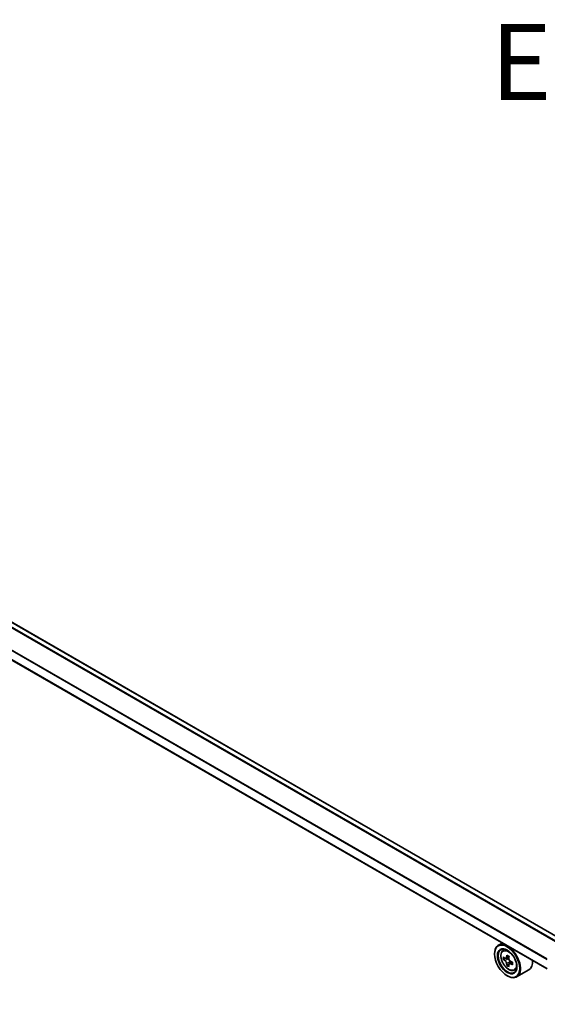
# Model space of a CAD drawing. Units: millimetres. Extents: x 0 to 9835, y 0 to 1686.
# Drawn here: x 139 to 182, y 412 to 493 of the extents above; entities that cross this region are included whole.
import ezdxf

# ---------------------------------------------------------------- set-up
doc = ezdxf.new("R2010")
doc.units = ezdxf.units.MM
doc.header["$LTSCALE"] = 2.5
doc.layers.get('Defpoints').update_dxf_attribs({"lineweight": 25})
for name, color, linetype, lineweight in [('Dimension (ISO)', 7, 'Continuous', 18), ('Symbol (ISO)', 7, 'Continuous', 18), ('Visible (ISO)', 7, 'Continuous', 35), ('Visible Narrow (ISO)', 7, 'Continuous', 25)]:
    doc.layers.add(name, color=color, linetype=linetype, lineweight=lineweight)
doc.styles.add('Note Text (TK)', font='MS PGothic.ttf')
doc.dimstyles.new('Default - Method 1b (TK)', dxfattribs={"dimscale": 2.5, "dimtxt": 2.5, "dimasz": 2.5, "dimexe": 1, "dimexo": 1.5, "dimgap": 1, "dimtad": 1, "dimrnd": 1e-08, "dimdsep": 46, "dimtxsty": 'Note Text (TK)', "dimcen": 0.09, "dimdle": 5, "dimclrd": 100, "dimclre": 100, "dimclrt": 7, "dimadec": 1, "dimazin": 1, "dimtfac": 1, "dimtmove": 0, "dimatfit": 3, "dimfxl": 0, "dimtolj": 1, "dimlwd": -1, "dimlwe": -1, "dimarcsym": 0})

# ---------------------------------------------------------------- blocks, each defined once
blk = doc.blocks.new('*D24')
at = {"layer": 'Defpoints', "color": 0, "transparency": 16777216}
for p in [(68.764, 445.979), (22.802, 419.443), (195.454, 372.835)]:
    blk.add_point(p, dxfattribs=at)
at = {"layer": 'Dimension (ISO)', "color": 100, "transparency": 16777216}
for p, q in [((65.014, 443.814), (20.302, 418)), ((144.08, 349.423), (28.215, 416.318)), ((191.704, 370.67), (146.992, 344.855))]:
    blk.add_line(p, q, dxfattribs=at)
for points in [[(28.736, 417.22), (27.694, 415.416), (22.802, 419.443)], [(144.601, 350.326), (143.559, 348.521), (149.492, 346.298)]]:
    blk.add_solid(points, dxfattribs=at)
at = {"layer": 'Dimension (ISO)', "color": 7, "transparency": 16777216, "insert": (83.657, 390.14), "char_height": 6.25, "attachment_point": 4, "rotation": 330, "style": 'Note Text (TK)'}
blk.add_mtext('\\A1;{\\Q30.000;\\W0.816;\\H0.816x;430}', dxfattribs=at)

msp = doc.modelspace()

# ---------------------------------------------------------------- linework, layer by layer
at = {"layer": 'Visible (ISO)'}
for p, q in [((183.4778, 417.6537), (71.6848, 482.1974)), ((182.3952, 415.1663), (70.5581, 479.7355)), ((178.7003, 417.2996), (178.382, 417.1159)), ((178.7514, 416.6736), (178.8904, 416.7957)), ((178.0714, 416.3952), (178.0714, 416.4292)), ((178.9721, 416.0434), (178.7976, 415.9427)), ((179.2562, 416.1958), (179.0072, 416.0521)), ((179.0537, 416.0789), (179.1799, 416.0061)), ((179.5224, 415.7349), (179.2734, 415.5911)), ((179.3198, 415.7637), (179.3198, 415.618)), ((179.2483, 415.565), (179.0738, 415.4643)), ((179.6837, 415.0588), (179.8589, 415.1181)), ((180.8838, 415.0961), (179.882, 414.5178)), ((179.1026, 414.6091), (179.132, 414.5921))]:
    msp.add_line(p, q, dxfattribs=at)
for major_axis in [(0.7292, -1.263), (-0.5625, 0.9743)]:
    msp.add_ellipse((179.1026, 415.7998), major_axis=major_axis, ratio=0.5773503, dxfattribs=at)
for centre, major_axis, start_param, end_param in [((179.132, 415.8168), (0.75, -1.299), 5.4977871, 10.2101761), ((179.132, 415.8168), (0.5417, -0.9382), 2.375245, 7.049533), ((180.9064, 417.2665), (-1.4926, -2.5852), 5.4541541, 5.5414202), ((181.2747, 417.1602), (-3.0274, 0), 0.6124987, 0.6768001), ((181.2747, 416.9476), (3.0274, 0), 3.7540914, 3.8183927), ((181.1826, 417.107), (-1.5137, -2.6218), 5.3248877, 5.3891891), ((181.2747, 417.4791), (-2.9851, 0), 0.7417651, 0.8290312), ((179.1799, 415.8445), (0.099, -0.1714), 1.7950624, 2.3561945), ((181.3668, 417.0007), (1.5137, 2.6218), 2.1832951, 2.2475964), ((179.1799, 415.8445), (0.099, -0.1714), 0.7853982, 1.3465303), ((181.2747, 417.1602), (-3.0274, 0), 0.8939962, 0.9582976), ((181.643, 416.8413), (1.4926, 2.5852), 2.3125614, 2.3998276), ((180.1338, 416.3952), (0.75, -1.299), 0, 0.8481438), ((181.1826, 417.107), (-1.5137, -2.6218), 5.6063852, 5.6706866), ((181.2747, 416.6286), (2.9851, 0), 3.8833577, 3.9706239), ((181.3668, 417.0007), (1.5137, 2.6218), 2.4647926, 2.5290939), ((181.2747, 416.9476), (3.0274, 0), 4.0355889, 4.0998903)]:
    msp.add_ellipse(centre, major_axis=major_axis, ratio=0.5773503, start_param=start_param, end_param=end_param, dxfattribs=at)
for points, knots in [([(178.7514, 416.6736), (178.7067, 416.6343), (178.6711, 416.5841), (178.6165, 416.4633), (178.5999, 416.3908), (178.5882, 416.2301), (178.5949, 416.1409), (178.6312, 415.958), (178.6609, 415.8643), (178.7399, 415.6819), (178.7889, 415.5933), (178.9016, 415.4291), (178.9652, 415.3536), (179.1017, 415.2228), (179.1746, 415.1676), (179.3237, 415.084), (179.4001, 415.0556), (179.5464, 415.0327), (179.6168, 415.0367), (179.682, 415.0583), (179.6829, 415.0585), (179.6837, 415.0588)], [2.4711378, 2.4711378, 2.4711378, 2.4711378, 2.749634, 2.749634, 3.0614528, 3.0614528, 3.3950878, 3.3950878, 3.7294293, 3.7294293, 4.0615117, 4.0615117, 4.3933663, 4.3933663, 4.7271971, 4.7271971, 5.0619213, 5.0619213, 5.3786181, 5.3786181, 5.3828439, 5.3828439, 5.3828439, 5.3828439]), ([(178.9146, 416.0655), (178.9302, 416.0543), (178.9473, 416.0466), (178.9796, 416.0418), (178.9948, 416.0449), (179.0197, 416.0593), (179.031, 416.0716), (179.0475, 416.1044), (179.0526, 416.125), (179.0545, 416.1463)], [-0.288000969, -0.288000969, -0.288000969, -0.288000969, -0.270064026, -0.270064026, -0.252127083, -0.252127083, -0.234190141, -0.234190141, -0.216253198, -0.216253198, -0.216253198, -0.216253198]), ([(179.0545, 415.6105), (179.0526, 415.6296), (179.0475, 415.6523), (179.031, 415.6991), (179.0197, 415.7232), (178.9948, 415.7663), (178.9796, 415.7882), (178.9473, 415.8259), (178.9302, 415.8417), (178.9146, 415.8529)], [0, 0, 0, 0, 0.017936943, 0.017936943, 0.035873886, 0.035873886, 0.053810829, 0.053810829, 0.071747772, 0.071747772, 0.071747772, 0.071747772]), ([(179.2387, 416.04), (179.2368, 416.0187), (179.2386, 415.9941), (179.2507, 415.9447), (179.2609, 415.92), (179.2858, 415.8768), (179.3021, 415.8556), (179.3388, 415.8205), (179.3592, 415.8066), (179.3786, 415.7976)], [-0.288000969, -0.288000969, -0.288000969, -0.288000969, -0.270064026, -0.270064026, -0.252127083, -0.252127083, -0.234190141, -0.234190141, -0.216253198, -0.216253198, -0.216253198, -0.216253198]), ([(179.3786, 415.585), (179.3592, 415.594), (179.3388, 415.5998), (179.3021, 415.602), (179.2858, 415.5983), (179.2609, 415.5839), (179.2507, 415.5723), (179.2386, 415.5419), (179.2368, 415.5233), (179.2387, 415.5042)], [0, 0, 0, 0, 0.017936943, 0.017936943, 0.035873886, 0.035873886, 0.053810829, 0.053810829, 0.071747772, 0.071747772, 0.071747772, 0.071747772])]:
    msp.add_open_spline(points, degree=3, knots=knots, dxfattribs=at)
at = {"layer": 'Visible Narrow (ISO)'}
for p, q in [((183.1153, 417.4443), (71.2964, 482.003)), ((183.4412, 417.6325), (71.6223, 482.1912)), ((183.0691, 417.3942), (71.2511, 481.9524)), ((182.3952, 415.9324), (70.5322, 480.5165)), ((182.3952, 415.9917), (70.5459, 480.568)), ((182.3952, 415.2086), (70.5322, 479.7927)), ((178.9146, 415.8529), (179.1799, 416.0061)), ((179.0545, 416.1463), (179.2086, 416.2352)), ((179.3198, 415.7637), (179.0545, 415.6105)), ((179.5327, 415.6739), (179.3786, 415.585))]:
    msp.add_line(p, q, dxfattribs=at)
msp.add_ellipse((179.2245, 415.8702), major_axis=(0.4402, -0.7625), ratio=0.5773503, dxfattribs=at)
for major_axis, start_param, end_param in [((-0.4692, 0.8127), 5.8594015, 6.3981286), ((0.4692, -0.8127), 6.168242, 6.7069691)]:
    msp.add_ellipse((179.2714, 415.8973), major_axis=major_axis, ratio=0.5773503, start_param=start_param, end_param=end_param, dxfattribs=at)

# ---------------------------------------------------------------- texts
at = {"layer": 'Symbol (ISO)', "color": 7, "insert": (190.3766, 489.6492), "char_height": 6.25, "attachment_point": 5, "line_spacing_factor": 1.5, "style": 'Note Text (TK)'}
msp.add_mtext('\\fＭＳ Ｐゴシック|b0|i0;E view', dxfattribs=at)

# ---------------------------------------------------------------- dimensions: what is measured, and where the dimension line sits
at = {"layer": 'Dimension (ISO)', "color": 100, "true_color": 0x00ff3f}
dim = msp.add_linear_dim(base=(22.8025, 419.443), p1=(195.4544, 372.8346), p2=(68.7644, 445.9791), angle=330, text='{\\Q30.000;\\W0.816;\\H0.816x;<>}', dimstyle='Default - Method 1b (TK)', override={"dimgap": 1, "dimdec": 2, "dimlfac": 2.939388, "dimtol": 0, "dimlim": 0, "dimtp": 0, "dimtm": 0, "dimtdec": 2, "dimtofl": 0, "dimatfit": 1}, dxfattribs=at)
dim.commit()
dim.dimension.update_dxf_attribs({"geometry": '*D24', "text_midpoint": (86.1475, 382.8707), "dimtype": 160})

doc.saveas('drawing.dxf')
